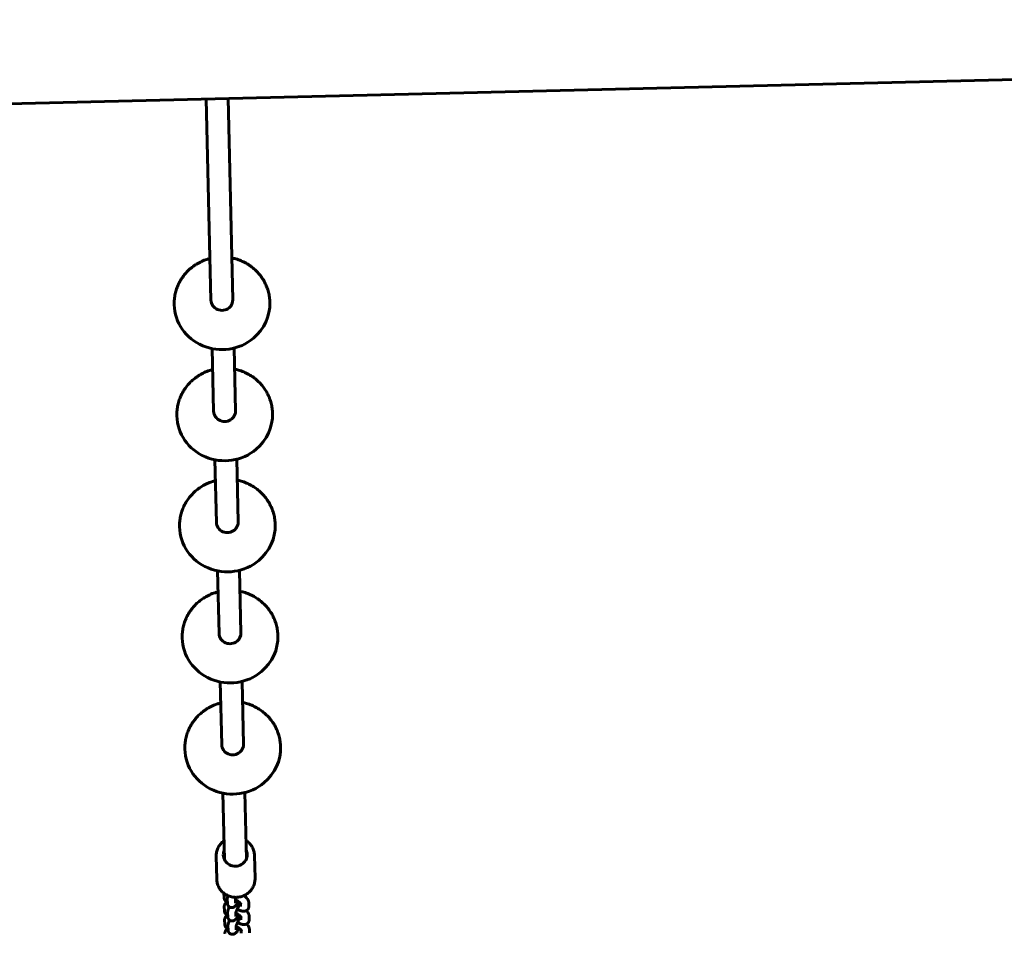
# Model space of a CAD drawing. Units: millimetres. Extents: x -329 to 11445, y -13097 to -4815.
# Drawn here: x 7126 to 7846, y -8967 to -8298 of the extents above; entities that cross this region are included whole.
import ezdxf

# ---------------------------------------------------------------- set-up
doc = ezdxf.new("R2010")
doc.units = ezdxf.units.MM
doc.linetypes.add('K5LT_BASIC', pattern=[0])
doc.layers.add('Системный слой', color=7, linetype='Continuous')

msp = doc.modelspace()

# ---------------------------------------------------------------- linework, layer by layer
at = {"layer": 'Системный слой', "linetype": 'K5LT_BASIC', "lineweight": 60}
for p, q in [((6846.96, -8365.63), (9670.54, -8297.6)), ((7265.65, -8502.7), (7262.11, -8355.63)), ((7281.65, -8502.32), (7278.1, -8355.24)), ((7283.61, -8583.59), (7282.5, -8537.82)), ((7267.61, -8583.97), (7266.51, -8538.2)), ((7269.57, -8665.24), (7268.47, -8619.47)), ((7285.56, -8664.86), (7284.46, -8619.09)), ((7271.53, -8746.51), (7270.42, -8700.74)), ((7287.52, -8746.13), (7286.42, -8700.36)), ((7273.48, -8827.78), (7272.38, -8782.01)), ((7289.48, -8827.4), (7288.38, -8781.63)), ((7275.51, -8911.92), (7274.34, -8863.28)), ((7291.51, -8911.54), (7290.34, -8862.9)), ((7269.45, -8909.47), (7269.86, -8926.27)), ((7297.44, -8908.8), (7297.85, -8925.59)), ((7275.2, -8939.5), (7275.13, -8936.66)), ((7277.57, -8940.98), (7277.64, -8943.83)), ((7290.82, -8939.08), (7290.81, -8938.91)), ((7275.43, -8949.25), (7275.37, -8946.41)), ((7283.57, -8941.01), (7283.63, -8943.68)), ((7283.63, -8943.68), (7283.63, -8943.68)), ((7287.26, -8944.01), (7287.32, -8946.23)), ((7287.32, -8946.23), (7287.32, -8946.23)), ((7293.25, -8943.24), (7293.32, -8946.08)), ((7277.8, -8950.74), (7277.87, -8953.58)), ((7283.8, -8950.76), (7283.87, -8953.44)), ((7283.87, -8953.44), (7283.87, -8953.44)), ((7287.5, -8953.76), (7287.55, -8955.98)), ((7293.48, -8952.99), (7293.55, -8955.84)), ((7275.67, -8959.01), (7275.6, -8956.16)), ((7278.04, -8960.49), (7278.11, -8963.33)), ((7284.04, -8960.51), (7284.1, -8963.19)), ((7287.55, -8955.98), (7287.55, -8955.98)), ((7284.1, -8963.19), (7284.1, -8963.19)), ((7287.73, -8963.51), (7287.79, -8965.73)), ((7287.79, -8965.73), (7287.79, -8965.73)), ((7293.72, -8962.74), (7293.79, -8965.59))]:
    msp.add_line(p, q, dxfattribs=at)
for centre, major_axis, start_param, end_param in [((7273.72, -8505.22), (34.99, 0.84), 3.141593, 5.406697), ((7273.65, -8502.51), (8, 0.19), 3.141593, 5.406697), ((7273.65, -8502.51), (8, 0.19), 5.406697, 6.283185), ((7273.72, -8505.22), (34.99, 0.84), 5.406697, 6.283185), ((7275.67, -8586.49), (34.99, 0.84), 3.141593, 5.406697), ((7275.61, -8583.78), (8, 0.19), 3.141593, 5.406697), ((7275.61, -8583.78), (8, 0.19), 5.406697, 6.283185), ((7275.67, -8586.49), (34.99, 0.84), 5.406697, 6.283185), ((7277.57, -8665.05), (8, 0.19), 3.141593, 5.406697), ((7277.57, -8665.05), (8, 0.19), 5.406697, 6.283185), ((7277.63, -8667.76), (34.99, 0.84), 5.406697, 6.283185), ((7277.63, -8667.76), (34.99, 0.84), 3.141593, 5.406697), ((7279.52, -8746.32), (8, 0.19), 3.141593, 5.406697), ((7279.52, -8746.32), (8, 0.19), 5.406697, 6.283185), ((7279.59, -8749.03), (34.99, 0.84), 3.141593, 5.406697), ((7279.59, -8749.03), (34.99, 0.84), 5.406697, 6.283185), ((7281.55, -8830.3), (34.99, 0.84), 3.141593, 5.406697), ((7281.48, -8827.59), (8, 0.19), 3.141593, 5.406697), ((7281.48, -8827.59), (8, 0.19), 5.406697, 6.283185), ((7281.55, -8830.3), (34.99, 0.84), 5.406697, 6.283185), ((7283.43, -8908.32), (-8.75, -0.21), 3.141593, 3.558648), ((7283.43, -8908.32), (-8.75, -0.21), 5.86613, 6.283185), ((7283.43, -8908.32), (-8.75, -0.21), 0, 3.141593)]:
    msp.add_ellipse(centre, major_axis=major_axis, ratio=0.962585, start_param=start_param, end_param=end_param, dxfattribs=at)
for points, knots in [([(7264.92, -8472.26), (7264.18, -8472.45), (7263.45, -8472.66), (7261.4, -8473.32), (7260.1, -8473.83), (7257.58, -8474.98), (7256.36, -8475.63), (7254.02, -8477.05), (7252.9, -8477.82), (7250.77, -8479.49), (7249.77, -8480.37), (7247.87, -8482.25), (7246.98, -8483.23), (7245.32, -8485.29), (7244.56, -8486.36), (7243.17, -8488.57), (7242.54, -8489.71), (7241.43, -8492.05), (7240.94, -8493.25), (7240.1, -8495.68), (7239.76, -8496.92), (7239.21, -8499.42), (7239.01, -8500.69), (7238.74, -8503.32), (7238.69, -8504.69), (7238.73, -8506.06)], [51.057603, 51.057603, 51.057603, 51.057603, 52.910855, 52.910855, 56.323025, 56.323025, 59.692475, 59.692475, 63.023606, 63.023606, 66.320488, 66.320488, 69.586983, 69.586983, 72.826866, 72.826866, 76.043915, 76.043915, 79.241982, 79.241982, 82.425033, 82.425033, 85.597159, 85.597159, 89, 89, 89, 89]), ([(7308.71, -8504.38), (7308.67, -8503.1), (7308.57, -8501.83), (7308.22, -8499.31), (7307.97, -8498.06), (7307.33, -8495.59), (7306.93, -8494.37), (7306.01, -8491.98), (7305.48, -8490.81), (7304.28, -8488.53), (7303.61, -8487.42), (7302.15, -8485.27), (7301.35, -8484.24), (7299.64, -8482.26), (7298.72, -8481.32), (7296.78, -8479.53), (7295.75, -8478.69), (7293.59, -8477.12), (7292.46, -8476.39), (7290.1, -8475.07), (7288.88, -8474.47), (7286.36, -8473.41), (7285.06, -8472.95), (7282.8, -8472.3), (7281.86, -8472.09), (7280.91, -8471.87)], [0, 0, 0, 0, 3.163052, 3.163052, 6.328145, 6.328145, 9.499623, 9.499623, 12.68166, 12.68166, 15.878308, 15.878308, 19.093481, 19.093481, 22.330968, 22.330968, 25.59447, 25.59447, 28.887662, 28.887662, 32.214284, 32.214284, 35.578248, 35.578248, 37.942398, 37.942398, 37.942398, 37.942398]), ([(7266.88, -8553.53), (7266.14, -8553.72), (7265.41, -8553.93), (7263.36, -8554.59), (7262.06, -8555.1), (7259.53, -8556.25), (7258.32, -8556.9), (7255.98, -8558.32), (7254.86, -8559.09), (7252.73, -8560.76), (7251.72, -8561.64), (7249.82, -8563.52), (7248.93, -8564.5), (7247.28, -8566.56), (7246.52, -8567.63), (7245.13, -8569.84), (7244.5, -8570.98), (7243.38, -8573.32), (7242.89, -8574.52), (7242.06, -8576.95), (7241.71, -8578.19), (7241.17, -8580.69), (7240.97, -8581.96), (7240.7, -8584.59), (7240.65, -8585.96), (7240.68, -8587.33)], [51.057603, 51.057603, 51.057603, 51.057603, 52.910855, 52.910855, 56.323025, 56.323025, 59.692475, 59.692475, 63.023606, 63.023606, 66.320488, 66.320488, 69.586983, 69.586983, 72.826866, 72.826866, 76.043915, 76.043915, 79.241982, 79.241982, 82.425033, 82.425033, 85.597159, 85.597159, 89, 89, 89, 89]), ([(7310.66, -8585.65), (7310.63, -8584.37), (7310.53, -8583.1), (7310.17, -8580.58), (7309.93, -8579.33), (7309.28, -8576.86), (7308.89, -8575.64), (7307.97, -8573.25), (7307.43, -8572.08), (7306.23, -8569.8), (7305.57, -8568.69), (7304.11, -8566.54), (7303.31, -8565.51), (7301.6, -8563.53), (7300.68, -8562.59), (7298.73, -8560.8), (7297.71, -8559.96), (7295.55, -8558.39), (7294.41, -8557.66), (7292.06, -8556.34), (7290.84, -8555.74), (7288.32, -8554.68), (7287.02, -8554.22), (7284.76, -8553.57), (7283.82, -8553.36), (7282.87, -8553.14)], [0, 0, 0, 0, 3.163052, 3.163052, 6.328145, 6.328145, 9.499623, 9.499623, 12.68166, 12.68166, 15.878308, 15.878308, 19.093481, 19.093481, 22.330968, 22.330968, 25.59447, 25.59447, 28.887662, 28.887662, 32.214284, 32.214284, 35.578248, 35.578248, 37.942398, 37.942398, 37.942398, 37.942398]), ([(7268.84, -8634.8), (7268.1, -8634.99), (7267.37, -8635.2), (7265.32, -8635.86), (7264.01, -8636.37), (7261.49, -8637.52), (7260.27, -8638.17), (7257.94, -8639.59), (7256.82, -8640.36), (7254.69, -8642.03), (7253.68, -8642.91), (7251.78, -8644.79), (7250.89, -8645.77), (7249.24, -8647.83), (7248.48, -8648.9), (7247.09, -8651.11), (7246.46, -8652.25), (7245.34, -8654.59), (7244.85, -8655.79), (7244.02, -8658.23), (7243.67, -8659.46), (7243.12, -8661.96), (7242.92, -8663.23), (7242.66, -8665.86), (7242.61, -8667.23), (7242.64, -8668.6)], [51.057603, 51.057603, 51.057603, 51.057603, 52.910855, 52.910855, 56.323025, 56.323025, 59.692475, 59.692475, 63.023606, 63.023606, 66.320488, 66.320488, 69.586983, 69.586983, 72.826866, 72.826866, 76.043915, 76.043915, 79.241982, 79.241982, 82.425033, 82.425033, 85.597159, 85.597159, 89, 89, 89, 89]), ([(7312.62, -8666.92), (7312.59, -8665.64), (7312.49, -8664.37), (7312.13, -8661.85), (7311.88, -8660.6), (7311.24, -8658.13), (7310.85, -8656.91), (7309.92, -8654.52), (7309.39, -8653.35), (7308.19, -8651.07), (7307.53, -8649.96), (7306.06, -8647.81), (7305.27, -8646.78), (7303.56, -8644.8), (7302.64, -8643.86), (7300.69, -8642.07), (7299.66, -8641.23), (7297.5, -8639.66), (7296.37, -8638.93), (7294.02, -8637.61), (7292.8, -8637.01), (7290.27, -8635.95), (7288.97, -8635.49), (7286.72, -8634.84), (7285.77, -8634.63), (7284.83, -8634.41)], [0, 0, 0, 0, 3.163052, 3.163052, 6.328145, 6.328145, 9.499623, 9.499623, 12.68166, 12.68166, 15.878308, 15.878308, 19.093481, 19.093481, 22.330968, 22.330968, 25.59447, 25.59447, 28.887662, 28.887662, 32.214284, 32.214284, 35.578248, 35.578248, 37.942398, 37.942398, 37.942398, 37.942398]), ([(7270.79, -8716.07), (7270.06, -8716.26), (7269.33, -8716.47), (7267.27, -8717.13), (7265.97, -8717.64), (7263.45, -8718.79), (7262.23, -8719.44), (7259.9, -8720.86), (7258.78, -8721.64), (7256.65, -8723.3), (7255.64, -8724.18), (7253.74, -8726.06), (7252.85, -8727.04), (7251.2, -8729.1), (7250.44, -8730.17), (7249.05, -8732.38), (7248.42, -8733.53), (7247.3, -8735.86), (7246.81, -8737.06), (7245.98, -8739.5), (7245.63, -8740.73), (7245.08, -8743.23), (7244.88, -8744.5), (7244.62, -8747.13), (7244.57, -8748.5), (7244.6, -8749.87)], [51.057603, 51.057603, 51.057603, 51.057603, 52.910855, 52.910855, 56.323025, 56.323025, 59.692475, 59.692475, 63.023606, 63.023606, 66.320488, 66.320488, 69.586983, 69.586983, 72.826866, 72.826866, 76.043915, 76.043915, 79.241982, 79.241982, 82.425033, 82.425033, 85.597159, 85.597159, 89, 89, 89, 89]), ([(7314.58, -8748.19), (7314.55, -8746.91), (7314.44, -8745.64), (7314.09, -8743.12), (7313.84, -8741.87), (7313.2, -8739.4), (7312.81, -8738.18), (7311.88, -8735.79), (7311.35, -8734.62), (7310.15, -8732.34), (7309.48, -8731.23), (7308.02, -8729.08), (7307.23, -8728.05), (7305.51, -8726.07), (7304.6, -8725.13), (7302.65, -8723.34), (7301.62, -8722.5), (7299.46, -8720.93), (7298.33, -8720.2), (7295.98, -8718.88), (7294.75, -8718.28), (7292.23, -8717.22), (7290.93, -8716.76), (7288.68, -8716.11), (7287.73, -8715.9), (7286.79, -8715.68)], [0, 0, 0, 0, 3.163052, 3.163052, 6.328145, 6.328145, 9.499623, 9.499623, 12.68166, 12.68166, 15.878308, 15.878308, 19.093481, 19.093481, 22.330968, 22.330968, 25.59447, 25.59447, 28.887662, 28.887662, 32.214284, 32.214284, 35.578248, 35.578248, 37.942398, 37.942398, 37.942398, 37.942398]), ([(7316.54, -8829.46), (7316.51, -8828.19), (7316.4, -8826.91), (7316.05, -8824.39), (7315.8, -8823.14), (7315.16, -8820.67), (7314.76, -8819.45), (7313.84, -8817.06), (7313.31, -8815.89), (7312.11, -8813.61), (7311.44, -8812.5), (7309.98, -8810.36), (7309.18, -8809.32), (7307.47, -8807.34), (7306.55, -8806.4), (7304.61, -8804.61), (7303.58, -8803.77), (7301.42, -8802.2), (7300.29, -8801.48), (7297.93, -8800.15), (7296.71, -8799.55), (7294.19, -8798.49), (7292.89, -8798.03), (7290.64, -8797.38), (7289.69, -8797.17), (7288.75, -8796.95)], [0, 0, 0, 0, 3.163052, 3.163052, 6.328145, 6.328145, 9.499623, 9.499623, 12.68166, 12.68166, 15.878308, 15.878308, 19.093481, 19.093481, 22.330968, 22.330968, 25.59447, 25.59447, 28.887662, 28.887662, 32.214284, 32.214284, 35.578248, 35.578248, 37.942398, 37.942398, 37.942398, 37.942398]), ([(7272.75, -8797.34), (7272.02, -8797.53), (7271.29, -8797.74), (7269.23, -8798.4), (7267.93, -8798.91), (7265.41, -8800.06), (7264.19, -8800.71), (7261.85, -8802.13), (7260.74, -8802.91), (7258.61, -8804.57), (7257.6, -8805.45), (7255.7, -8807.33), (7254.81, -8808.31), (7253.16, -8810.37), (7252.39, -8811.44), (7251, -8813.65), (7250.38, -8814.8), (7249.26, -8817.13), (7248.77, -8818.33), (7247.93, -8820.77), (7247.59, -8822), (7247.04, -8824.51), (7246.84, -8825.77), (7246.58, -8828.4), (7246.52, -8829.77), (7246.56, -8831.14)], [51.057603, 51.057603, 51.057603, 51.057603, 52.910855, 52.910855, 56.323025, 56.323025, 59.692475, 59.692475, 63.023606, 63.023606, 66.320488, 66.320488, 69.586983, 69.586983, 72.826866, 72.826866, 76.043915, 76.043915, 79.241982, 79.241982, 82.425033, 82.425033, 85.597159, 85.597159, 89, 89, 89, 89]), ([(7291.18, -8897.79), (7291.35, -8897.9), (7291.52, -8898.02), (7292.13, -8898.45), (7292.55, -8898.78), (7293.34, -8899.49), (7293.72, -8899.87), (7294.42, -8900.66), (7294.74, -8901.07), (7295.34, -8901.93), (7295.61, -8902.37), (7296.1, -8903.28), (7296.32, -8903.74), (7296.7, -8904.7), (7296.86, -8905.18), (7297.12, -8906.17), (7297.23, -8906.67), (7297.38, -8907.71), (7297.43, -8908.25), (7297.44, -8908.8)], [81.209457, 81.209457, 81.209457, 81.209457, 82.881765, 82.881765, 87.21837, 87.21837, 91.512984, 91.512984, 95.770585, 95.770585, 99.996252, 99.996252, 104.195252, 104.195252, 108.373085, 108.373085, 112.535474, 112.535474, 117, 117, 117, 117]), ([(7269.45, -8909.47), (7269.44, -8908.96), (7269.46, -8908.46), (7269.55, -8907.45), (7269.62, -8906.95), (7269.83, -8905.95), (7269.96, -8905.46), (7270.29, -8904.49), (7270.47, -8904.01), (7270.91, -8903.08), (7271.15, -8902.63), (7271.69, -8901.75), (7271.99, -8901.32), (7272.63, -8900.5), (7272.98, -8900.11), (7273.72, -8899.36), (7274.12, -8899), (7274.74, -8898.5), (7274.96, -8898.33), (7275.18, -8898.18)], [0, 0, 0, 0, 4.149315, 4.149315, 8.301671, 8.301671, 12.463077, 12.463077, 16.63941, 16.63941, 20.836341, 20.836341, 25.059297, 25.059297, 29.31346, 29.31346, 33.603809, 33.603809, 35.790541, 35.790541, 35.790541, 35.790541]), ([(7269.86, -8926.27), (7269.87, -8926.77), (7269.91, -8927.28), (7270.05, -8928.28), (7270.15, -8928.78), (7270.4, -8929.76), (7270.56, -8930.25), (7270.93, -8931.2), (7271.14, -8931.67), (7271.62, -8932.57), (7271.88, -8933.02), (7272.47, -8933.87), (7272.78, -8934.28), (7273.47, -8935.07), (7273.83, -8935.45), (7274.51, -8936.07), (7274.82, -8936.32), (7275.23, -8936.66), (7275.34, -8936.73), (7275.91, -8937.15), (7276.39, -8937.45), (7276.89, -8937.73)], [0, 0, 0, 0, 4.14927, 4.14927, 8.301638, 8.301638, 12.463053, 12.463053, 16.639394, 16.639394, 20.836332, 20.836332, 25.059294, 25.059294, 29.313463, 29.313463, 32.522845, 32.522845, 33.603815, 33.603815, 38.183849, 38.183849, 38.183849, 38.183849]), ([(7276.89, -8937.73), (7277.29, -8937.95), (7277.71, -8938.14), (7278.2, -8938.37), (7278.28, -8938.4), (7278.87, -8938.65), (7279.39, -8938.83), (7280.46, -8939.13), (7281.01, -8939.25), (7282, -8939.41), (7282.45, -8939.44), (7283.01, -8939.5), (7283.13, -8939.5), (7283.54, -8939.52), (7283.83, -8939.52), (7284.4, -8939.51), (7284.69, -8939.49), (7285.56, -8939.43), (7286.13, -8939.34), (7287.19, -8939.13), (7287.68, -8938.98), (7288.23, -8938.83), (7288.29, -8938.81), (7288.84, -8938.63), (7289.32, -8938.41), (7289.84, -8938.21), (7289.87, -8938.19), (7290.14, -8938.06), (7290.38, -8937.94), (7290.87, -8937.68), (7291.11, -8937.54), (7291.82, -8937.11), (7292.26, -8936.79), (7293.11, -8936.12), (7293.51, -8935.77), (7294.26, -8935.01), (7294.62, -8934.62), (7295.27, -8933.79), (7295.57, -8933.36), (7296.12, -8932.48), (7296.37, -8932.02), (7296.81, -8931.09), (7297, -8930.61), (7297.32, -8929.64), (7297.46, -8929.14), (7297.67, -8928.15), (7297.75, -8927.64), (7297.84, -8926.62), (7297.86, -8926.11), (7297.85, -8925.59)], [0, 0, 0, 0, 3.708644, 3.708644, 4.380032, 4.380032, 8.811185, 8.811185, 13.29874, 13.29874, 16.886489, 16.886489, 17.848425, 17.848425, 20.136165, 20.136165, 22.466574, 22.466574, 27.089705, 27.089705, 31.154499, 31.154499, 31.642911, 31.642911, 35.847799, 35.847799, 36.132832, 36.132832, 38.275398, 38.275398, 40.565443, 40.565443, 44.946218, 44.946218, 49.280301, 49.280301, 53.572678, 53.572678, 57.828327, 57.828327, 62.052339, 62.052339, 66.249994, 66.249994, 70.426803, 70.426803, 74.588486, 74.588486, 78.816151, 78.816151, 78.816151, 78.816151]), ([(7277.63, -8943.66), (7277.57, -8943.6), (7277.51, -8943.55), (7277.38, -8943.42), (7277.3, -8943.35), (7277.14, -8943.18), (7277.05, -8943.09), (7276.93, -8942.97), (7276.89, -8942.93), (7276.72, -8942.75), (7276.6, -8942.61), (7276.42, -8942.4), (7276.36, -8942.32), (7276.25, -8942.18), (7276.2, -8942.11), (7276.09, -8941.96), (7276.04, -8941.88), (7275.94, -8941.73), (7275.89, -8941.65), (7275.8, -8941.5), (7275.75, -8941.42), (7275.67, -8941.26), (7275.63, -8941.18), (7275.55, -8941.01), (7275.51, -8940.93), (7275.45, -8940.77), (7275.42, -8940.69), (7275.35, -8940.48), (7275.32, -8940.34), (7275.26, -8940.07), (7275.23, -8939.92), (7275.21, -8939.69), (7275.2, -8939.59), (7275.2, -8939.5)], [59.572875, 59.572875, 59.572875, 59.572875, 60.36931, 60.36931, 61.453823, 61.453823, 62.758699, 62.758699, 63.314047, 63.314047, 65.354868, 65.354868, 66.382153, 66.382153, 67.406165, 67.406165, 68.430178, 68.430178, 69.452273, 69.452273, 70.467977, 70.467977, 71.467535, 71.467535, 72.430474, 72.430474, 73.314805, 73.314805, 74.70963, 74.70963, 76.118561, 76.118561, 77, 77, 77, 77]), ([(7278.13, -8938.34), (7278.11, -8938.39), (7278.09, -8938.44), (7278.01, -8938.66), (7277.96, -8938.82), (7277.88, -8939.06), (7277.86, -8939.13), (7277.84, -8939.21), (7277.84, -8939.22), (7277.81, -8939.3), (7277.79, -8939.38), (7277.77, -8939.46), (7277.77, -8939.46), (7277.75, -8939.55), (7277.73, -8939.62), (7277.69, -8939.78), (7277.68, -8939.86), (7277.65, -8940.02), (7277.63, -8940.1), (7277.61, -8940.26), (7277.6, -8940.34), (7277.58, -8940.51), (7277.58, -8940.59), (7277.57, -8940.75), (7277.57, -8940.83), (7277.57, -8940.93), (7277.57, -8940.96), (7277.57, -8940.98)], [65.27087, 65.27087, 65.27087, 65.27087, 65.843139, 65.843139, 67.860217, 67.860217, 68.786674, 68.786674, 68.873007, 68.873007, 69.824552, 69.824552, 69.883842, 69.883842, 70.894676, 70.894676, 71.904058, 71.904058, 72.90835, 72.90835, 73.899123, 73.899123, 74.857736, 74.857736, 75.744184, 75.744184, 76, 76, 76, 76]), ([(7284.11, -8939.51), (7284.06, -8939.63), (7284.02, -8939.74), (7283.96, -8939.87), (7283.95, -8939.89), (7283.88, -8940.08), (7283.82, -8940.23), (7283.73, -8940.49), (7283.69, -8940.59), (7283.64, -8940.74), (7283.63, -8940.8), (7283.6, -8940.89), (7283.59, -8940.93), (7283.58, -8940.98), (7283.57, -8940.99), (7283.57, -8941.02), (7283.56, -8941.03), (7283.56, -8941.06), (7283.56, -8941.07), (7283.55, -8941.08)], [31.704722, 31.704722, 31.704722, 31.704722, 33.003921, 33.003921, 33.262433, 33.262433, 35.253002, 35.253002, 36.964151, 36.964151, 37.963848, 37.963848, 38.969637, 38.969637, 39.449638, 39.449638, 39.973831, 39.973831, 41, 41, 41, 41]), ([(7289.8, -8938.22), (7289.82, -8938.23), (7289.83, -8938.24), (7290.06, -8938.42), (7290.26, -8938.59), (7290.58, -8938.87), (7290.69, -8938.97), (7290.81, -8939.08), (7290.81, -8939.08), (7290.85, -8939.11), (7290.88, -8939.14), (7290.95, -8939.21), (7290.98, -8939.24), (7291.08, -8939.33), (7291.15, -8939.4), (7291.32, -8939.57), (7291.41, -8939.66), (7291.53, -8939.79), (7291.56, -8939.81), (7291.71, -8939.98), (7291.84, -8940.12), (7292.02, -8940.34), (7292.07, -8940.41), (7292.19, -8940.55), (7292.24, -8940.62), (7292.35, -8940.77), (7292.4, -8940.85), (7292.5, -8941), (7292.55, -8941.07), (7292.64, -8941.23), (7292.69, -8941.31), (7292.77, -8941.47), (7292.82, -8941.55), (7292.89, -8941.72), (7292.93, -8941.8), (7292.99, -8941.96), (7293.02, -8942.04), (7293.09, -8942.25), (7293.13, -8942.38), (7293.18, -8942.62), (7293.2, -8942.73), (7293.23, -8942.97), (7293.24, -8943.1), (7293.25, -8943.24)], [54.686677, 54.686677, 54.686677, 54.686677, 54.837018, 54.837018, 57.277913, 57.277913, 58.777287, 58.777287, 58.799127, 58.799127, 59.248017, 59.248017, 59.68156, 59.68156, 60.655655, 60.655655, 62.037663, 62.037663, 62.444479, 62.444479, 64.458748, 64.458748, 65.472575, 65.472575, 66.483217, 66.483217, 67.493858, 67.493858, 68.502632, 68.502632, 69.505183, 69.505183, 70.492008, 70.492008, 71.443156, 71.443156, 72.317698, 72.317698, 73.690132, 73.690132, 74.737115, 74.737115, 76, 76, 76, 76]), ([(7290.81, -8938.91), (7290.81, -8938.79), (7290.8, -8938.67), (7290.77, -8938.43), (7290.75, -8938.32), (7290.7, -8938.09), (7290.67, -8937.98), (7290.63, -8937.85), (7290.62, -8937.83), (7290.62, -8937.82)], [0, 0, 0, 0, 1.279728, 1.279728, 2.380779, 2.380779, 3.48183, 3.48183, 3.618815, 3.618815, 3.618815, 3.618815]), ([(7275.37, -8946.41), (7275.37, -8946.38), (7275.36, -8946.35), (7275.37, -8946.22), (7275.37, -8946.11), (7275.39, -8945.87), (7275.41, -8945.74), (7275.47, -8945.47), (7275.5, -8945.35), (7275.58, -8945.1), (7275.64, -8944.99), (7275.68, -8944.86), (7275.69, -8944.86), (7275.75, -8944.74), (7275.81, -8944.62), (7275.95, -8944.4), (7276.02, -8944.29), (7276.19, -8944.09), (7276.27, -8943.99), (7276.46, -8943.8), (7276.56, -8943.72), (7276.76, -8943.56), (7276.87, -8943.48), (7277.06, -8943.36), (7277.14, -8943.32), (7277.23, -8943.27)], [0, 0, 0, 0, 0.263897, 0.263897, 1.25074, 1.25074, 2.463893, 2.463893, 3.647135, 3.647135, 4.755736, 4.755736, 4.812228, 4.812228, 5.968071, 5.968071, 7.120918, 7.120918, 8.277676, 8.277676, 9.446039, 9.446039, 10.635263, 10.635263, 11.503369, 11.503369, 11.503369, 11.503369]), ([(7285.88, -8942.76), (7285.77, -8942.92), (7285.67, -8943.08), (7285.52, -8943.3), (7285.48, -8943.36), (7285.34, -8943.57), (7285.23, -8943.72), (7284.99, -8944.05), (7284.85, -8944.24), (7284.69, -8944.46), (7284.66, -8944.51), (7284.52, -8944.67), (7284.42, -8944.81), (7284.28, -8944.98), (7284.24, -8945.02), (7284.09, -8945.2), (7283.98, -8945.33), (7283.81, -8945.52), (7283.76, -8945.58), (7283.64, -8945.69), (7283.58, -8945.75), (7283.47, -8945.86), (7283.41, -8945.92), (7283.29, -8946.03), (7283.23, -8946.08), (7283.1, -8946.19), (7283.03, -8946.24), (7282.9, -8946.34), (7282.83, -8946.39), (7282.69, -8946.49), (7282.62, -8946.53), (7282.48, -8946.61), (7282.41, -8946.65), (7282.29, -8946.71), (7282.24, -8946.73), (7282.13, -8946.78), (7282.07, -8946.81), (7281.97, -8946.85), (7281.92, -8946.86), (7281.77, -8946.92), (7281.66, -8946.95), (7281.42, -8947), (7281.29, -8947.02), (7281.03, -8947.05), (7280.91, -8947.06), (7280.65, -8947.05), (7280.53, -8947.04), (7280.28, -8947.01), (7280.15, -8946.99), (7279.91, -8946.93), (7279.79, -8946.89), (7279.56, -8946.8), (7279.45, -8946.75), (7279.23, -8946.63), (7279.12, -8946.56), (7279.02, -8946.49), (7279.01, -8946.49), (7278.92, -8946.41), (7278.82, -8946.34), (7278.63, -8946.18), (7278.55, -8946.09), (7278.38, -8945.91), (7278.3, -8945.81), (7278.16, -8945.61), (7278.1, -8945.5), (7277.98, -8945.28), (7277.93, -8945.17), (7277.83, -8944.94), (7277.79, -8944.82), (7277.73, -8944.58), (7277.7, -8944.46), (7277.67, -8944.23), (7277.65, -8944.13), (7277.64, -8943.96), (7277.64, -8943.89), (7277.64, -8943.83)], [37.147824, 37.147824, 37.147824, 37.147824, 38.828765, 38.828765, 39.54995, 39.54995, 41.231831, 41.231831, 43.608149, 43.608149, 44.148437, 44.148437, 45.948912, 45.948912, 46.655686, 46.655686, 48.673832, 48.673832, 49.689687, 49.689687, 50.702457, 50.702457, 51.715227, 51.715227, 52.725561, 52.725561, 53.727293, 53.727293, 54.706093, 54.706093, 55.630301, 55.630301, 56.432456, 56.432456, 56.972846, 56.972846, 57.606845, 57.606845, 58.053628, 58.053628, 59.130031, 59.130031, 60.274198, 60.274198, 61.375919, 61.375919, 62.451681, 62.451681, 63.511866, 63.511866, 64.562811, 64.562811, 65.608736, 65.608736, 66.652817, 66.652817, 66.676285, 66.676285, 67.697859, 67.697859, 68.74683, 68.74683, 69.803435, 69.803435, 70.872902, 70.872902, 71.963211, 71.963211, 73.087099, 73.087099, 74.265174, 74.265174, 75.292282, 75.292282, 76, 76, 76, 76]), ([(7279.01, -8946.49), (7278.99, -8946.53), (7278.98, -8946.57), (7278.95, -8946.63), (7278.94, -8946.65), (7278.84, -8946.88), (7278.75, -8947.09), (7278.58, -8947.51), (7278.5, -8947.72), (7278.4, -8947.98), (7278.38, -8948.04), (7278.34, -8948.14), (7278.33, -8948.19), (7278.25, -8948.41), (7278.19, -8948.57), (7278.12, -8948.81), (7278.1, -8948.89), (7278.07, -8948.97), (7278.07, -8948.97), (7278.05, -8949.06), (7278.03, -8949.13), (7278.01, -8949.21), (7278.01, -8949.21), (7277.98, -8949.3), (7277.97, -8949.38), (7277.93, -8949.53), (7277.91, -8949.61), (7277.88, -8949.77), (7277.87, -8949.85), (7277.84, -8950.01), (7277.83, -8950.09), (7277.82, -8950.26), (7277.81, -8950.34), (7277.8, -8950.5), (7277.8, -8950.58), (7277.8, -8950.69), (7277.8, -8950.71), (7277.8, -8950.74)], [59.506931, 59.506931, 59.506931, 59.506931, 59.896134, 59.896134, 60.137319, 60.137319, 62.292898, 62.292898, 64.661205, 64.661205, 65.27087, 65.27087, 65.843139, 65.843139, 67.860217, 67.860217, 68.786674, 68.786674, 68.873007, 68.873007, 69.824552, 69.824552, 69.883842, 69.883842, 70.894676, 70.894676, 71.904058, 71.904058, 72.90835, 72.90835, 73.899123, 73.899123, 74.857736, 74.857736, 75.744184, 75.744184, 76, 76, 76, 76]), ([(7283.57, -8941.19), (7283.61, -8941.21), (7283.65, -8941.24), (7283.91, -8941.4), (7284.13, -8941.54), (7284.56, -8941.82), (7284.77, -8941.96), (7285.17, -8942.24), (7285.37, -8942.38), (7285.66, -8942.6), (7285.77, -8942.68), (7285.94, -8942.81), (7286, -8942.86), (7286.22, -8943.04), (7286.37, -8943.16), (7286.64, -8943.4), (7286.76, -8943.51), (7286.96, -8943.69), (7287.03, -8943.76), (7287.13, -8943.86), (7287.15, -8943.89), (7287.19, -8943.93), (7287.21, -8943.95), (7287.24, -8943.98), (7287.25, -8944), (7287.29, -8944.04), (7287.31, -8944.06), (7287.36, -8944.12), (7287.39, -8944.15), (7287.42, -8944.2), (7287.44, -8944.22), (7287.45, -8944.24), (7287.45, -8944.25), (7287.45, -8944.24)], [19.257791, 19.257791, 19.257791, 19.257791, 19.610013, 19.610013, 21.693621, 21.693621, 23.745844, 23.745844, 25.762915, 25.762915, 27.000064, 27.000064, 27.738997, 27.738997, 29.665509, 29.665509, 31.531813, 31.531813, 32.936504, 32.936504, 33.507019, 33.507019, 33.934854, 33.934854, 34.253191, 34.253191, 34.940029, 34.940029, 35.94334, 35.94334, 36.946651, 36.946651, 38, 38, 38, 38]), ([(7287.18, -8943.91), (7287.1, -8944.03), (7287.03, -8944.15), (7286.94, -8944.3), (7286.91, -8944.34), (7286.76, -8944.6), (7286.62, -8944.82), (7286.42, -8945.18), (7286.35, -8945.3), (7286.21, -8945.54), (7286.15, -8945.65), (7285.95, -8946.01), (7285.82, -8946.25), (7285.56, -8946.73), (7285.44, -8946.97), (7285.2, -8947.44), (7285.09, -8947.66), (7284.91, -8948.03), (7284.85, -8948.16), (7284.74, -8948.38), (7284.71, -8948.46), (7284.57, -8948.75), (7284.49, -8948.94), (7284.38, -8949.18), (7284.36, -8949.22), (7284.3, -8949.38), (7284.25, -8949.49), (7284.2, -8949.63), (7284.19, -8949.65), (7284.12, -8949.83), (7284.06, -8949.98), (7283.96, -8950.24), (7283.93, -8950.35), (7283.88, -8950.5), (7283.86, -8950.55), (7283.84, -8950.64), (7283.82, -8950.68), (7283.81, -8950.73), (7283.81, -8950.75), (7283.8, -8950.77), (7283.8, -8950.79), (7283.79, -8950.82), (7283.79, -8950.82), (7283.79, -8950.83)], [14.691941, 14.691941, 14.691941, 14.691941, 15.858492, 15.858492, 16.201446, 16.201446, 18.345406, 18.345406, 19.491359, 19.491359, 20.512021, 20.512021, 22.699553, 22.699553, 24.867923, 24.867923, 27.013554, 27.013554, 28.332041, 28.332041, 29.132247, 29.132247, 31.218086, 31.218086, 31.704722, 31.704722, 33.003921, 33.003921, 33.262433, 33.262433, 35.253002, 35.253002, 36.964151, 36.964151, 37.963848, 37.963848, 38.969637, 38.969637, 39.449638, 39.449638, 39.973831, 39.973831, 41, 41, 41, 41]), ([(7293.32, -8946.08), (7293.32, -8946.22), (7293.31, -8946.36), (7293.29, -8946.63), (7293.27, -8946.76), (7293.22, -8947.02), (7293.18, -8947.15), (7293.1, -8947.39), (7293.05, -8947.51), (7293, -8947.63), (7292.99, -8947.63), (7292.94, -8947.76), (7292.87, -8947.87), (7292.73, -8948.1), (7292.66, -8948.2), (7292.5, -8948.41), (7292.41, -8948.5), (7292.22, -8948.69), (7292.13, -8948.78), (7291.92, -8948.94), (7291.81, -8949.01), (7291.62, -8949.13), (7291.54, -8949.18), (7291.42, -8949.24), (7291.39, -8949.26), (7291.26, -8949.32), (7291.16, -8949.36), (7291.04, -8949.41), (7291.01, -8949.42), (7290.97, -8949.43), (7290.97, -8949.43), (7290.84, -8949.47), (7290.71, -8949.51), (7290.45, -8949.57), (7290.31, -8949.6), (7290.04, -8949.63), (7289.9, -8949.64), (7289.68, -8949.65), (7289.6, -8949.65), (7289.43, -8949.65), (7289.35, -8949.65), (7289.2, -8949.64), (7289.13, -8949.64), (7289, -8949.63), (7288.95, -8949.62), (7288.78, -8949.6), (7288.68, -8949.59), (7288.52, -8949.56), (7288.47, -8949.55), (7288.33, -8949.53), (7288.24, -8949.51), (7288.08, -8949.48), (7288.02, -8949.46), (7287.93, -8949.44), (7287.9, -8949.44), (7287.7, -8949.39), (7287.52, -8949.34), (7287.15, -8949.23), (7286.96, -8949.17), (7286.58, -8949.04), (7286.38, -8948.97), (7286, -8948.82), (7285.8, -8948.74), (7285.36, -8948.56), (7285.1, -8948.45), (7284.83, -8948.32), (7284.8, -8948.31), (7284.78, -8948.3)], [0, 0, 0, 0, 1.270197, 1.270197, 2.499795, 2.499795, 3.699966, 3.699966, 4.818373, 4.818373, 4.880431, 4.880431, 6.050386, 6.050386, 7.217648, 7.217648, 8.389519, 8.389519, 9.573835, 9.573835, 10.78006, 10.78006, 11.654774, 11.654774, 12.018794, 12.018794, 13.022211, 13.022211, 13.304899, 13.304899, 13.388918, 13.388918, 14.645662, 14.645662, 16.098013, 16.098013, 17.550364, 17.550364, 18.494348, 18.494348, 19.394233, 19.394233, 20.200406, 20.200406, 20.814045, 20.814045, 22.041323, 22.041323, 22.606128, 22.606128, 23.615663, 23.615663, 24.371033, 24.371033, 24.625198, 24.625198, 26.644268, 26.644268, 28.657409, 28.657409, 30.653787, 30.653787, 32.613959, 32.613959, 35.078198, 35.078198, 35.286309, 35.286309, 35.286309, 35.286309]), ([(7277.87, -8953.41), (7277.81, -8953.36), (7277.75, -8953.3), (7277.61, -8953.17), (7277.53, -8953.1), (7277.37, -8952.93), (7277.28, -8952.85), (7277.16, -8952.72), (7277.12, -8952.68), (7276.96, -8952.5), (7276.83, -8952.36), (7276.66, -8952.15), (7276.6, -8952.08), (7276.49, -8951.93), (7276.43, -8951.86), (7276.33, -8951.71), (7276.27, -8951.64), (7276.17, -8951.48), (7276.13, -8951.41), (7276.03, -8951.25), (7275.99, -8951.17), (7275.9, -8951.01), (7275.86, -8950.93), (7275.78, -8950.76), (7275.75, -8950.68), (7275.68, -8950.52), (7275.66, -8950.44), (7275.59, -8950.23), (7275.55, -8950.1), (7275.49, -8949.82), (7275.47, -8949.68), (7275.44, -8949.44), (7275.44, -8949.35), (7275.43, -8949.25)], [59.572875, 59.572875, 59.572875, 59.572875, 60.36931, 60.36931, 61.453823, 61.453823, 62.758699, 62.758699, 63.314047, 63.314047, 65.354868, 65.354868, 66.382153, 66.382153, 67.406165, 67.406165, 68.430178, 68.430178, 69.452273, 69.452273, 70.467977, 70.467977, 71.467535, 71.467535, 72.430474, 72.430474, 73.314805, 73.314805, 74.70963, 74.70963, 76.118561, 76.118561, 77, 77, 77, 77]), ([(7275.6, -8956.16), (7275.6, -8956.13), (7275.6, -8956.1), (7275.6, -8955.97), (7275.6, -8955.86), (7275.63, -8955.62), (7275.65, -8955.49), (7275.7, -8955.23), (7275.74, -8955.1), (7275.82, -8954.85), (7275.87, -8954.74), (7275.92, -8954.62), (7275.92, -8954.61), (7275.98, -8954.49), (7276.04, -8954.37), (7276.18, -8954.15), (7276.26, -8954.04), (7276.42, -8953.84), (7276.51, -8953.74), (7276.69, -8953.56), (7276.79, -8953.47), (7277, -8953.31), (7277.1, -8953.23), (7277.29, -8953.11), (7277.38, -8953.07), (7277.46, -8953.02)], [0, 0, 0, 0, 0.263897, 0.263897, 1.25074, 1.25074, 2.463893, 2.463893, 3.647135, 3.647135, 4.755736, 4.755736, 4.812228, 4.812228, 5.968071, 5.968071, 7.120918, 7.120918, 8.277676, 8.277676, 9.446039, 9.446039, 10.635263, 10.635263, 11.503369, 11.503369, 11.503369, 11.503369]), ([(7286.11, -8952.52), (7286.01, -8952.67), (7285.91, -8952.83), (7285.76, -8953.05), (7285.72, -8953.11), (7285.57, -8953.32), (7285.47, -8953.47), (7285.23, -8953.81), (7285.09, -8954), (7284.92, -8954.22), (7284.89, -8954.26), (7284.76, -8954.43), (7284.66, -8954.56), (7284.52, -8954.73), (7284.48, -8954.78), (7284.33, -8954.96), (7284.21, -8955.08), (7284.05, -8955.27), (7283.99, -8955.33), (7283.88, -8955.45), (7283.82, -8955.5), (7283.7, -8955.62), (7283.64, -8955.67), (7283.52, -8955.78), (7283.46, -8955.84), (7283.33, -8955.94), (7283.27, -8955.99), (7283.13, -8956.1), (7283.07, -8956.14), (7282.92, -8956.24), (7282.85, -8956.28), (7282.71, -8956.37), (7282.64, -8956.4), (7282.53, -8956.46), (7282.48, -8956.49), (7282.37, -8956.53), (7282.31, -8956.56), (7282.2, -8956.6), (7282.16, -8956.62), (7282, -8956.67), (7281.89, -8956.7), (7281.65, -8956.75), (7281.52, -8956.78), (7281.27, -8956.8), (7281.14, -8956.81), (7280.89, -8956.81), (7280.76, -8956.8), (7280.51, -8956.76), (7280.39, -8956.74), (7280.15, -8956.68), (7280.03, -8956.64), (7279.8, -8956.55), (7279.68, -8956.5), (7279.46, -8956.38), (7279.36, -8956.32), (7279.25, -8956.24), (7279.25, -8956.24), (7279.15, -8956.17), (7279.05, -8956.1), (7278.87, -8955.93), (7278.78, -8955.84), (7278.62, -8955.66), (7278.54, -8955.56), (7278.4, -8955.36), (7278.33, -8955.25), (7278.21, -8955.03), (7278.16, -8954.92), (7278.07, -8954.69), (7278.03, -8954.57), (7277.96, -8954.33), (7277.94, -8954.21), (7277.9, -8953.98), (7277.89, -8953.88), (7277.88, -8953.71), (7277.87, -8953.65), (7277.87, -8953.58)], [37.147824, 37.147824, 37.147824, 37.147824, 38.828765, 38.828765, 39.54995, 39.54995, 41.231831, 41.231831, 43.608149, 43.608149, 44.148437, 44.148437, 45.948912, 45.948912, 46.655686, 46.655686, 48.673832, 48.673832, 49.689687, 49.689687, 50.702457, 50.702457, 51.715227, 51.715227, 52.725561, 52.725561, 53.727293, 53.727293, 54.706093, 54.706093, 55.630301, 55.630301, 56.432456, 56.432456, 56.972846, 56.972846, 57.606845, 57.606845, 58.053628, 58.053628, 59.130031, 59.130031, 60.274198, 60.274198, 61.375919, 61.375919, 62.451681, 62.451681, 63.511866, 63.511866, 64.562811, 64.562811, 65.608736, 65.608736, 66.652817, 66.652817, 66.676285, 66.676285, 67.697859, 67.697859, 68.74683, 68.74683, 69.803435, 69.803435, 70.872902, 70.872902, 71.963211, 71.963211, 73.087099, 73.087099, 74.265174, 74.265174, 75.292282, 75.292282, 76, 76, 76, 76]), ([(7283.81, -8950.94), (7283.85, -8950.96), (7283.88, -8950.99), (7284.15, -8951.15), (7284.37, -8951.29), (7284.8, -8951.57), (7285.01, -8951.71), (7285.41, -8951.99), (7285.6, -8952.13), (7285.9, -8952.35), (7286.01, -8952.43), (7286.18, -8952.57), (7286.24, -8952.61), (7286.46, -8952.79), (7286.61, -8952.91), (7286.88, -8953.15), (7287, -8953.26), (7287.19, -8953.44), (7287.27, -8953.51), (7287.36, -8953.61), (7287.39, -8953.64), (7287.43, -8953.68), (7287.45, -8953.7), (7287.48, -8953.73), (7287.49, -8953.75), (7287.52, -8953.79), (7287.55, -8953.81), (7287.6, -8953.87), (7287.62, -8953.9), (7287.66, -8953.95), (7287.67, -8953.97), (7287.69, -8954), (7287.69, -8954), (7287.69, -8954)], [19.257791, 19.257791, 19.257791, 19.257791, 19.610013, 19.610013, 21.693621, 21.693621, 23.745844, 23.745844, 25.762915, 25.762915, 27.000064, 27.000064, 27.738997, 27.738997, 29.665509, 29.665509, 31.531813, 31.531813, 32.936504, 32.936504, 33.507019, 33.507019, 33.934854, 33.934854, 34.253191, 34.253191, 34.940029, 34.940029, 35.94334, 35.94334, 36.946651, 36.946651, 38, 38, 38, 38]), ([(7287.41, -8953.66), (7287.34, -8953.78), (7287.26, -8953.9), (7287.17, -8954.05), (7287.15, -8954.09), (7286.99, -8954.35), (7286.86, -8954.58), (7286.65, -8954.93), (7286.58, -8955.06), (7286.45, -8955.29), (7286.38, -8955.41), (7286.19, -8955.76), (7286.05, -8956), (7285.8, -8956.48), (7285.67, -8956.72), (7285.44, -8957.19), (7285.32, -8957.42), (7285.14, -8957.78), (7285.08, -8957.92), (7284.98, -8958.13), (7284.94, -8958.21), (7284.81, -8958.5), (7284.72, -8958.7), (7284.62, -8958.93), (7284.6, -8958.98), (7284.53, -8959.13), (7284.49, -8959.24), (7284.43, -8959.38), (7284.42, -8959.4), (7284.35, -8959.58), (7284.29, -8959.73), (7284.2, -8959.99), (7284.16, -8960.1), (7284.11, -8960.25), (7284.1, -8960.3), (7284.07, -8960.39), (7284.06, -8960.43), (7284.05, -8960.48), (7284.04, -8960.5), (7284.04, -8960.53), (7284.03, -8960.54), (7284.03, -8960.57), (7284.03, -8960.58), (7284.02, -8960.58)], [14.691941, 14.691941, 14.691941, 14.691941, 15.858492, 15.858492, 16.201446, 16.201446, 18.345406, 18.345406, 19.491359, 19.491359, 20.512021, 20.512021, 22.699553, 22.699553, 24.867923, 24.867923, 27.013554, 27.013554, 28.332041, 28.332041, 29.132247, 29.132247, 31.218086, 31.218086, 31.704722, 31.704722, 33.003921, 33.003921, 33.262433, 33.262433, 35.253002, 35.253002, 36.964151, 36.964151, 37.963848, 37.963848, 38.969637, 38.969637, 39.449638, 39.449638, 39.973831, 39.973831, 41, 41, 41, 41]), ([(7291.46, -8949.22), (7291.55, -8949.32), (7291.65, -8949.41), (7291.77, -8949.54), (7291.79, -8949.57), (7291.95, -8949.73), (7292.07, -8949.87), (7292.25, -8950.09), (7292.31, -8950.16), (7292.42, -8950.3), (7292.48, -8950.38), (7292.58, -8950.52), (7292.64, -8950.6), (7292.74, -8950.75), (7292.78, -8950.83), (7292.88, -8950.98), (7292.92, -8951.06), (7293.01, -8951.22), (7293.05, -8951.31), (7293.13, -8951.47), (7293.16, -8951.55), (7293.23, -8951.71), (7293.26, -8951.79), (7293.33, -8952), (7293.36, -8952.14), (7293.42, -8952.38), (7293.44, -8952.48), (7293.47, -8952.72), (7293.48, -8952.86), (7293.48, -8952.99)], [60.655655, 60.655655, 60.655655, 60.655655, 62.037663, 62.037663, 62.444479, 62.444479, 64.458748, 64.458748, 65.472575, 65.472575, 66.483217, 66.483217, 67.493858, 67.493858, 68.502632, 68.502632, 69.505183, 69.505183, 70.492008, 70.492008, 71.443156, 71.443156, 72.317698, 72.317698, 73.690132, 73.690132, 74.737115, 74.737115, 76, 76, 76, 76]), ([(7278.1, -8963.16), (7278.04, -8963.11), (7277.98, -8963.05), (7277.85, -8962.92), (7277.77, -8962.85), (7277.6, -8962.69), (7277.52, -8962.6), (7277.4, -8962.47), (7277.36, -8962.43), (7277.19, -8962.25), (7277.07, -8962.11), (7276.89, -8961.9), (7276.83, -8961.83), (7276.72, -8961.68), (7276.67, -8961.61), (7276.56, -8961.46), (7276.51, -8961.39), (7276.41, -8961.24), (7276.36, -8961.16), (7276.27, -8961), (7276.22, -8960.92), (7276.14, -8960.76), (7276.1, -8960.68), (7276.02, -8960.52), (7275.98, -8960.43), (7275.92, -8960.27), (7275.89, -8960.19), (7275.82, -8959.98), (7275.79, -8959.85), (7275.73, -8959.57), (7275.7, -8959.43), (7275.68, -8959.19), (7275.67, -8959.1), (7275.67, -8959.01)], [59.572875, 59.572875, 59.572875, 59.572875, 60.36931, 60.36931, 61.453823, 61.453823, 62.758699, 62.758699, 63.314047, 63.314047, 65.354868, 65.354868, 66.382153, 66.382153, 67.406165, 67.406165, 68.430178, 68.430178, 69.452273, 69.452273, 70.467977, 70.467977, 71.467535, 71.467535, 72.430474, 72.430474, 73.314805, 73.314805, 74.70963, 74.70963, 76.118561, 76.118561, 77, 77, 77, 77]), ([(7279.25, -8956.24), (7279.23, -8956.28), (7279.21, -8956.32), (7279.19, -8956.38), (7279.18, -8956.4), (7279.08, -8956.63), (7278.99, -8956.84), (7278.82, -8957.26), (7278.73, -8957.48), (7278.63, -8957.74), (7278.62, -8957.79), (7278.58, -8957.89), (7278.56, -8957.94), (7278.48, -8958.16), (7278.43, -8958.33), (7278.35, -8958.56), (7278.33, -8958.64), (7278.31, -8958.72), (7278.31, -8958.73), (7278.28, -8958.81), (7278.26, -8958.88), (7278.24, -8958.96), (7278.24, -8958.97), (7278.22, -8959.05), (7278.2, -8959.13), (7278.16, -8959.29), (7278.15, -8959.37), (7278.12, -8959.53), (7278.1, -8959.6), (7278.08, -8959.77), (7278.07, -8959.85), (7278.05, -8960.01), (7278.05, -8960.09), (7278.04, -8960.25), (7278.04, -8960.33), (7278.04, -8960.44), (7278.04, -8960.46), (7278.04, -8960.49)], [59.506931, 59.506931, 59.506931, 59.506931, 59.896134, 59.896134, 60.137319, 60.137319, 62.292898, 62.292898, 64.661205, 64.661205, 65.27087, 65.27087, 65.843139, 65.843139, 67.860217, 67.860217, 68.786674, 68.786674, 68.873007, 68.873007, 69.824552, 69.824552, 69.883842, 69.883842, 70.894676, 70.894676, 71.904058, 71.904058, 72.90835, 72.90835, 73.899123, 73.899123, 74.857736, 74.857736, 75.744184, 75.744184, 76, 76, 76, 76]), ([(7286.35, -8962.27), (7286.24, -8962.43), (7286.14, -8962.58), (7285.99, -8962.8), (7285.95, -8962.87), (7285.81, -8963.07), (7285.7, -8963.22), (7285.46, -8963.56), (7285.32, -8963.75), (7285.16, -8963.97), (7285.13, -8964.01), (7284.99, -8964.18), (7284.89, -8964.31), (7284.75, -8964.48), (7284.71, -8964.53), (7284.56, -8964.71), (7284.45, -8964.84), (7284.28, -8965.02), (7284.23, -8965.08), (7284.11, -8965.2), (7284.05, -8965.26), (7283.94, -8965.37), (7283.88, -8965.42), (7283.76, -8965.53), (7283.7, -8965.59), (7283.57, -8965.69), (7283.5, -8965.75), (7283.37, -8965.85), (7283.3, -8965.9), (7283.16, -8965.99), (7283.09, -8966.04), (7282.95, -8966.12), (7282.88, -8966.16), (7282.76, -8966.21), (7282.71, -8966.24), (7282.6, -8966.29), (7282.54, -8966.31), (7282.44, -8966.35), (7282.39, -8966.37), (7282.24, -8966.42), (7282.13, -8966.45), (7281.89, -8966.51), (7281.76, -8966.53), (7281.5, -8966.56), (7281.38, -8966.56), (7281.12, -8966.56), (7281, -8966.55), (7280.75, -8966.52), (7280.62, -8966.49), (7280.38, -8966.43), (7280.26, -8966.39), (7280.03, -8966.3), (7279.92, -8966.25), (7279.7, -8966.13), (7279.59, -8966.07), (7279.49, -8966), (7279.48, -8965.99), (7279.39, -8965.92), (7279.29, -8965.85), (7279.1, -8965.68), (7279.02, -8965.6), (7278.85, -8965.41), (7278.77, -8965.31), (7278.63, -8965.11), (7278.57, -8965), (7278.45, -8964.79), (7278.4, -8964.67), (7278.3, -8964.44), (7278.26, -8964.32), (7278.2, -8964.08), (7278.17, -8963.96), (7278.14, -8963.74), (7278.12, -8963.63), (7278.11, -8963.47), (7278.11, -8963.4), (7278.11, -8963.33)], [37.147824, 37.147824, 37.147824, 37.147824, 38.828765, 38.828765, 39.54995, 39.54995, 41.231831, 41.231831, 43.608149, 43.608149, 44.148437, 44.148437, 45.948912, 45.948912, 46.655686, 46.655686, 48.673832, 48.673832, 49.689687, 49.689687, 50.702457, 50.702457, 51.715227, 51.715227, 52.725561, 52.725561, 53.727293, 53.727293, 54.706093, 54.706093, 55.630301, 55.630301, 56.432456, 56.432456, 56.972846, 56.972846, 57.606845, 57.606845, 58.053628, 58.053628, 59.130031, 59.130031, 60.274198, 60.274198, 61.375919, 61.375919, 62.451681, 62.451681, 63.511866, 63.511866, 64.562811, 64.562811, 65.608736, 65.608736, 66.652817, 66.652817, 66.676285, 66.676285, 67.697859, 67.697859, 68.74683, 68.74683, 69.803435, 69.803435, 70.872902, 70.872902, 71.963211, 71.963211, 73.087099, 73.087099, 74.265174, 74.265174, 75.292282, 75.292282, 76, 76, 76, 76]), ([(7284.04, -8960.69), (7284.08, -8960.72), (7284.12, -8960.74), (7284.38, -8960.9), (7284.6, -8961.04), (7285.03, -8961.32), (7285.24, -8961.46), (7285.64, -8961.74), (7285.84, -8961.88), (7286.13, -8962.1), (7286.24, -8962.19), (7286.41, -8962.32), (7286.47, -8962.37), (7286.69, -8962.54), (7286.84, -8962.67), (7287.11, -8962.9), (7287.23, -8963.01), (7287.43, -8963.19), (7287.5, -8963.27), (7287.6, -8963.36), (7287.62, -8963.39), (7287.66, -8963.44), (7287.68, -8963.46), (7287.71, -8963.49), (7287.72, -8963.5), (7287.76, -8963.54), (7287.78, -8963.57), (7287.83, -8963.63), (7287.86, -8963.66), (7287.89, -8963.71), (7287.91, -8963.73), (7287.92, -8963.75), (7287.92, -8963.75), (7287.92, -8963.75)], [19.257791, 19.257791, 19.257791, 19.257791, 19.610013, 19.610013, 21.693621, 21.693621, 23.745844, 23.745844, 25.762915, 25.762915, 27.000064, 27.000064, 27.738997, 27.738997, 29.665509, 29.665509, 31.531813, 31.531813, 32.936504, 32.936504, 33.507019, 33.507019, 33.934854, 33.934854, 34.253191, 34.253191, 34.940029, 34.940029, 35.94334, 35.94334, 36.946651, 36.946651, 38, 38, 38, 38]), ([(7293.55, -8955.84), (7293.55, -8955.97), (7293.55, -8956.11), (7293.53, -8956.38), (7293.51, -8956.51), (7293.45, -8956.77), (7293.42, -8956.9), (7293.33, -8957.15), (7293.28, -8957.26), (7293.23, -8957.38), (7293.23, -8957.39), (7293.17, -8957.51), (7293.11, -8957.63), (7292.97, -8957.85), (7292.89, -8957.96), (7292.73, -8958.16), (7292.64, -8958.26), (7292.46, -8958.44), (7292.36, -8958.53), (7292.16, -8958.69), (7292.05, -8958.77), (7291.86, -8958.89), (7291.77, -8958.93), (7291.66, -8958.99), (7291.62, -8959.01), (7291.49, -8959.07), (7291.4, -8959.11), (7291.27, -8959.16), (7291.24, -8959.17), (7291.21, -8959.18), (7291.2, -8959.18), (7291.07, -8959.22), (7290.95, -8959.26), (7290.69, -8959.32), (7290.55, -8959.35), (7290.27, -8959.39), (7290.14, -8959.4), (7289.92, -8959.41), (7289.83, -8959.41), (7289.67, -8959.41), (7289.58, -8959.4), (7289.43, -8959.39), (7289.36, -8959.39), (7289.23, -8959.38), (7289.18, -8959.37), (7289.02, -8959.35), (7288.91, -8959.34), (7288.75, -8959.31), (7288.7, -8959.31), (7288.56, -8959.28), (7288.48, -8959.26), (7288.32, -8959.23), (7288.25, -8959.21), (7288.16, -8959.19), (7288.14, -8959.19), (7287.93, -8959.14), (7287.75, -8959.09), (7287.38, -8958.98), (7287.19, -8958.92), (7286.81, -8958.79), (7286.62, -8958.72), (7286.23, -8958.57), (7286.04, -8958.49), (7285.59, -8958.31), (7285.34, -8958.2), (7285.06, -8958.07), (7285.04, -8958.06), (7285.02, -8958.05)], [0, 0, 0, 0, 1.270197, 1.270197, 2.499795, 2.499795, 3.699966, 3.699966, 4.818373, 4.818373, 4.880431, 4.880431, 6.050386, 6.050386, 7.217648, 7.217648, 8.389519, 8.389519, 9.573835, 9.573835, 10.78006, 10.78006, 11.654774, 11.654774, 12.018794, 12.018794, 13.022211, 13.022211, 13.304899, 13.304899, 13.388918, 13.388918, 14.645662, 14.645662, 16.098013, 16.098013, 17.550364, 17.550364, 18.494348, 18.494348, 19.394233, 19.394233, 20.200406, 20.200406, 20.814045, 20.814045, 22.041323, 22.041323, 22.606128, 22.606128, 23.615663, 23.615663, 24.371033, 24.371033, 24.625198, 24.625198, 26.644268, 26.644268, 28.657409, 28.657409, 30.653787, 30.653787, 32.613959, 32.613959, 35.078198, 35.078198, 35.286309, 35.286309, 35.286309, 35.286309]), ([(7291.69, -8958.97), (7291.79, -8959.07), (7291.88, -8959.17), (7292, -8959.29), (7292.03, -8959.32), (7292.18, -8959.49), (7292.31, -8959.63), (7292.49, -8959.84), (7292.54, -8959.91), (7292.66, -8960.06), (7292.71, -8960.13), (7292.82, -8960.28), (7292.87, -8960.35), (7292.97, -8960.5), (7293.02, -8960.58), (7293.11, -8960.74), (7293.16, -8960.82), (7293.24, -8960.98), (7293.29, -8961.06), (7293.36, -8961.22), (7293.4, -8961.3), (7293.46, -8961.47), (7293.49, -8961.55), (7293.56, -8961.76), (7293.6, -8961.89), (7293.65, -8962.13), (7293.67, -8962.24), (7293.7, -8962.47), (7293.71, -8962.61), (7293.72, -8962.74)], [60.655655, 60.655655, 60.655655, 60.655655, 62.037663, 62.037663, 62.444479, 62.444479, 64.458748, 64.458748, 65.472575, 65.472575, 66.483217, 66.483217, 67.493858, 67.493858, 68.502632, 68.502632, 69.505183, 69.505183, 70.492008, 70.492008, 71.443156, 71.443156, 72.317698, 72.317698, 73.690132, 73.690132, 74.737115, 74.737115, 76, 76, 76, 76]), ([(7275.84, -8965.91), (7275.84, -8965.89), (7275.83, -8965.86), (7275.84, -8965.72), (7275.84, -8965.61), (7275.86, -8965.37), (7275.88, -8965.24), (7275.94, -8964.98), (7275.97, -8964.85), (7276.05, -8964.61), (7276.11, -8964.49), (7276.15, -8964.37), (7276.16, -8964.36), (7276.22, -8964.24), (7276.28, -8964.12), (7276.42, -8963.9), (7276.49, -8963.8), (7276.65, -8963.59), (7276.74, -8963.49), (7276.93, -8963.31), (7277.03, -8963.22), (7277.23, -8963.06), (7277.34, -8962.98), (7277.53, -8962.87), (7277.61, -8962.82), (7277.69, -8962.78)], [0, 0, 0, 0, 0.263897, 0.263897, 1.25074, 1.25074, 2.463893, 2.463893, 3.647135, 3.647135, 4.755736, 4.755736, 4.812228, 4.812228, 5.968071, 5.968071, 7.120918, 7.120918, 8.277676, 8.277676, 9.446039, 9.446039, 10.635263, 10.635263, 11.503369, 11.503369, 11.503369, 11.503369])]:
    msp.add_open_spline(points, degree=3, knots=knots, dxfattribs=at)
msp.add_open_spline([(7275.13, -8936.66), (7275.13, -8936.63), (7275.13, -8936.6), (7275.13, -8936.57)], degree=3, dxfattribs=at)

doc.saveas('drawing.dxf')
